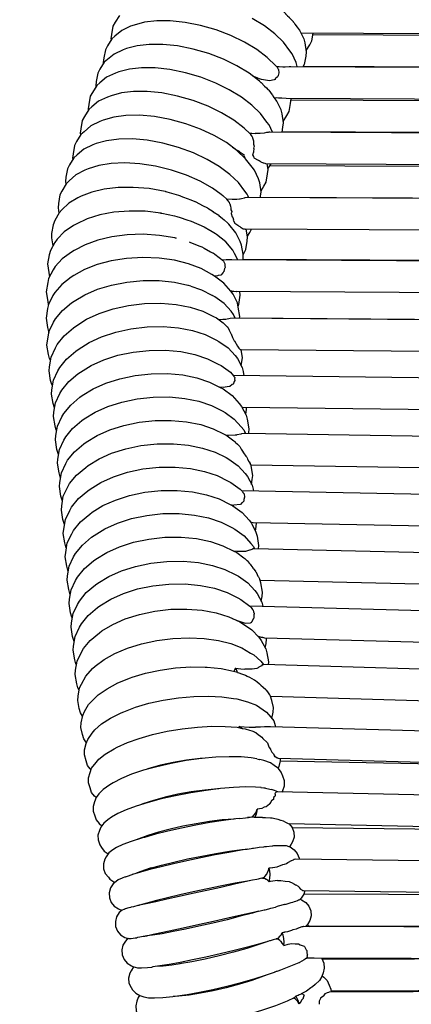
# Model space of a CAD drawing. Units: millimetres. Extents: x 500 to 25760, y 500 to 4700.
# Drawn here: x 9116 to 9161, y 2564 to 2676 of the extents above; entities that cross this region are included whole.
import ezdxf

# ---------------------------------------------------------------- set-up
doc = ezdxf.new("R2010")
doc.units = ezdxf.units.MM
doc.layers.add('PAN-404', color=7, linetype='Continuous', true_color=0x8b8681)
doc.layers.add('PAN-7614', color=7, linetype='Continuous', true_color=0xae928c)
doc.styles.add('dim', font='simplex.shx', dxfattribs={"width": 0.7})
doc.dimstyles.new('MXM_DIM', dxfattribs={"dimtxt": 48, "dimasz": 6, "dimexe": 30, "dimexo": 0, "dimgap": 10, "dimtad": 0, "dimdec": 0, "dimzin": 11, "dimtxsty": 'dim', "dimblk": 'DOT', "dimcen": 3, "dimdle": 1.25, "dimclrd": 256, "dimclre": 256, "dimclrt": 256, "dimadec": 0, "dimazin": 0, "dimtfac": 1.25, "dimtdec": 0, "dimtix": 1, "dimtofl": 0, "dimtmove": 1, "dimatfit": 3, "dimldrblk": 'DOT', "dimfxl": 50, "dimfxlon": 1, "dimtolj": 1, "dimtzin": 0, "dimlwd": -1, "dimlwe": -1, "dimarcsym": 0})

# ---------------------------------------------------------------- blocks, each defined once
blk = doc.blocks.new('_Dot')
at = {"color": 0, "linetype": 'ByBlock', "lineweight": -2}
blk.add_line((-0.5, 0), (-1, 0), dxfattribs=at)
at = {"color": 0, "linetype": 'ByBlock', "const_width": 0.5}
blk.add_lwpolyline([(-0.25, 0, 1), (0.25, 0, 1)], format="xyb", close=True, dxfattribs=at)
blk = doc.blocks.new('*D21')
at = {"layer": 'Defpoints', "color": 0, "transparency": 16777216}
for p in [(9119.31, 2644.72), (9651.44, 2644.72), (9651.44, 1800.18)]:
    blk.add_point(p, dxfattribs=at)
at = {"layer": 'PAN-7614', "transparency": 16777216}
for p, q in [((9119.31, 1850.18), (9119.31, 1770.18)), ((9651.44, 1850.18), (9651.44, 1770.18)), ((9125.31, 1800.18), (9332.18, 1800.18)), ((9645.44, 1800.18), (9438.58, 1800.18))]:
    blk.add_line(p, q, dxfattribs=at)
at = {"layer": 'PAN-7614', "transparency": 16777216, "xscale": 6, "yscale": 6, "zscale": 6, "rotation": 180}
blk.add_blockref('_Dot', (9119.31, 1800.18), dxfattribs=at)
at = {"layer": 'PAN-7614', "transparency": 16777216, "xscale": 6, "yscale": 6, "zscale": 6}
blk.add_blockref('_Dot', (9651.44, 1800.18), dxfattribs=at)
at = {"layer": 'PAN-7614', "transparency": 16777216, "insert": (9385.38, 1800.18), "char_height": 48, "attachment_point": 5, "style": 'dim'}
blk.add_mtext('\\A1;532', dxfattribs=at)
blk = doc.blocks.new('Aden-ArmlessChair_Front')
at = {"layer": 'PAN-404'}
for points in [[(10.53, 726.81), (10.52, 726.85), (10.41, 727.3), (9.94, 728.3), (9.69, 728.65), (8.95, 729.62), (7.98, 730.56), (6.79, 731.46), (5.41, 732.3)], [(-9.68, 732.67), (-10.17, 731.88), (-10.41, 731.43), (-10.58, 730.5), (-10.65, 730), (-10.62, 729.86)], [(9.02, 733.07), (9.2, 732.87), (9.21, 732.86), (9.42, 732.63), (9.59, 732.46), (9.6, 732.44), (10, 732.04), (10.01, 732.03), (10.01, 732.03)], [(8.23, 726.76), (8.09, 726.94), (7.12, 727.88), (5.93, 728.78), (4.55, 729.62), (3, 730.37), (1.33, 731.01), (-0.45, 731.52), (-2.22, 731.87), (-3.9, 732.05), (-5.44, 732.04), (-6.82, 731.88), (-8.01, 731.56), (-8.4, 731.43), (-9.42, 730.94), (-10.18, 730.31), (-10.54, 729.99), (-11.03, 729.2), (-11.27, 728.75), (-11.44, 727.82), (-11.51, 727.32), (-11.48, 727.19)], [(10.01, 732.03), (10.07, 731.95), (10.16, 731.83)], [(10.16, 731.83), (10.27, 731.66), (10.27, 731.65), (10.51, 731.32), (10.52, 731.31), (10.75, 731.04), (10.76, 731.03), (10.77, 731.02)], [(10.77, 731.02), (10.79, 731), (10.8, 730.99), (11.28, 729.98), (11.39, 729.53), (11.55, 728.52), (11.49, 728.02), (11.32, 727.09), (11.17, 726.81)], [(88.89, 730.24), (10.96, 730.65)], [(11.53, 728.66), (11.94, 729.33), (12.18, 729.77), (12.34, 730.64)], [(84.15, 730.11), (12.3, 730.44)], [(6.39, 725.05), (6.25, 725.18), (5.06, 726.09), (3.68, 726.92), (2.14, 727.68), (0.47, 728.32), (-1.31, 728.84), (-3.08, 729.19), (-4.75, 729.37), (-6.29, 729.37), (-7.67, 729.21), (-8.86, 728.89), (-9.26, 728.76), (-10.27, 728.27), (-11.03, 727.64), (-11.4, 727.33), (-11.89, 726.54), (-12.13, 726.09), (-12.3, 725.16), (-12.36, 724.66), (-12.35, 724.55)], [(9.78, 726.81), (9.62, 726.8), (9.16, 726.79), (8.88, 726.79), (8.47, 726.8), (8.19, 726.81)], [(8.23, 726.76), (8.31, 726.64), (8.32, 726.63), (8.37, 726.55), (8.4, 726.52)], [(9.78, 726.81), (9.81, 726.82)], [(90.15, 726.38), (9.81, 726.82)], [(83.87, 726.51), (11.19, 726.85)], [(7.7, 719.4), (7.32, 720.2), (7.08, 720.54), (6.34, 721.52), (5.37, 722.46), (4.18, 723.37), (2.8, 724.21), (1.26, 724.97), (-0.41, 725.63), (-2.18, 726.15), (-3.95, 726.51), (-5.62, 726.69), (-7.16, 726.7), (-8.54, 726.55), (-9.73, 726.24), (-10.12, 726.11), (-11.13, 725.63), (-11.89, 725), (-12.26, 724.69), (-12.75, 723.9), (-12.99, 723.46), (-13.16, 722.53), (-13.23, 722.03), (-13.21, 721.88)], [(5.43, 725.8), (5.95, 725.59), (6.29, 725.45), (6.3, 725.44), (6.31, 725.44), (6.37, 725.41)], [(8.27, 725.66), (8.03, 725.44), (8.03, 725.43), (8, 725.36)], [(8.44, 726.17), (8.43, 726.15), (8.42, 726.14), (8.34, 725.82), (8.34, 725.8), (8.33, 725.75), (8.33, 725.74), (8.27, 725.66)], [(8.4, 726.52), (8.39, 726.43), (8.4, 726.42), (8.43, 726.19), (8.44, 726.17)], [(8, 725.36), (7.92, 725.34), (7.36, 725.22), (6.47, 725.39), (6.37, 725.41)], [(6.39, 725.05), (6.41, 725.04), (6.41, 725.03), (6.81, 724.62), (6.82, 724.61), (7.02, 724.41), (7.2, 724.24), (7.21, 724.23), (7.29, 724.16)], [(5.16, 719.21), (4.5, 719.85), (3.31, 720.75), (1.93, 721.58), (0.39, 722.33), (-1.29, 722.98), (-3.06, 723.49), (-4.84, 723.84), (-6.51, 724.01), (-8.06, 724), (-9.44, 723.84), (-10.63, 723.52), (-11.02, 723.38), (-12.04, 722.9), (-12.8, 722.26), (-13.16, 721.95), (-13.65, 721.15), (-13.89, 720.71), (-14.06, 719.77), (-14.13, 719.28), (-14.09, 719.05)], [(7.29, 724.16), (7.48, 723.9)], [(7.48, 723.9), (7.48, 723.9), (7.69, 723.62), (7.7, 723.62), (7.8, 723.48)], [(8.8, 719.39), (8.9, 719.96), (8.97, 720.46), (8.8, 721.46), (8.69, 721.92), (8.21, 722.92), (7.96, 723.27), (7.8, 723.48)], [(89.49, 722.79), (89.46, 722.79), (9.26, 723.22), (8.78, 723.25), (8.41, 723.26), (8.17, 723.27), (7.97, 723.26)], [(8.94, 720.61), (9.36, 721.28), (9.6, 721.73), (9.77, 722.66), (9.83, 723.16), (9.82, 723.21)], [(83.71, 722.62), (83.71, 722.62), (83.66, 722.66), (83.66, 722.67), (9.81, 723.02)], [(6.34, 711.94), (6.37, 712.11), (6.43, 712.61), (6.26, 713.62), (6.14, 714.06), (5.66, 715.07), (5.4, 715.41), (4.66, 716.37), (3.68, 717.3), (2.48, 718.19), (1.1, 719.01), (-0.45, 719.73), (-2.14, 720.35), (-3.92, 720.84), (-5.7, 721.16), (-7.38, 721.3), (-8.93, 721.27), (-10.32, 721.08), (-11.52, 720.74), (-11.91, 720.6), (-12.92, 720.1), (-13.69, 719.44), (-14.05, 719.12), (-14.54, 718.32), (-14.77, 717.87), (-14.94, 716.93), (-14.99, 716.43), (-14.97, 716.28)], [(5.08, 719.29), (5.12, 719.28), (5.37, 719.26)], [(5.16, 719.21), (5.23, 719.12), (5.3, 719.02), (5.31, 719.01), (5.42, 718.87)], [(5.37, 719.26), (5.74, 719.24)], [(7.07, 719.35), (7.04, 719.35), (6.75, 719.28), (6.31, 719.25), (6.12, 719.23), (5.74, 719.24)], [(90.43, 718.93), (7.43, 719.4), (7.42, 719.39), (7.36, 719.38), (7.28, 719.37), (7.21, 719.36), (7.07, 719.35)], [(83.7, 719.07), (8.8, 719.42)], [(5.02, 711.95), (4.83, 712.34), (4.58, 712.68), (3.84, 713.65), (2.86, 714.58), (1.67, 715.47), (0.28, 716.29), (-1.27, 717.03), (-2.95, 717.65), (-4.73, 718.14), (-6.51, 718.47), (-8.19, 718.62), (-9.74, 718.6), (-11.13, 718.41), (-12.32, 718.08), (-12.71, 717.94), (-13.73, 717.44), (-14.49, 716.79), (-14.85, 716.47), (-15.34, 715.67), (-15.58, 715.22), (-15.75, 714.28), (-15.8, 713.78), (-15.75, 713.48)], [(5.42, 718.87), (5.43, 718.77), (5.44, 718.74), (5.44, 718.73), (5.56, 718.41)], [(5.64, 717.79), (5.62, 717.76), (5.56, 717.61), (5.56, 717.6), (5.58, 717.48), (5.55, 717.2), (5.55, 717.2), (5.55, 717.19), (5.57, 717.12), (5.43, 716.82), (5.44, 716.81), (5.54, 716.6)], [(5.56, 718.41), (5.55, 718.4), (5.55, 718.39), (5.56, 718.3)], [(5.56, 718.3), (5.56, 718.02), (5.56, 718.01), (5.64, 717.79)], [(3.17, 717.68), (3.28, 717.62)], [(3.29, 717.62), (3.41, 717.53), (3.64, 717.36), (3.92, 717.21), (3.93, 717.2), (4.05, 717.1)], [(4.05, 717.1), (4.48, 716.82), (4.48, 716.82), (4.44, 716.73)], [(4.44, 716.73), (4.52, 716.55), (4.56, 716.49), (4.56, 716.48), (4.55, 716.48)], [(1.89, 712.31), (0.89, 713.02), (-0.51, 713.8), (-2.07, 714.5), (-3.76, 715.08), (-5.56, 715.52), (-7.35, 715.79), (-9.05, 715.89), (-10.61, 715.82), (-12, 715.59), (-13.21, 715.21), (-13.59, 715.07), (-14.61, 714.53), (-15.38, 713.85), (-15.73, 713.52), (-16.22, 712.69), (-16.44, 712.24), (-16.61, 711.28), (-16.65, 710.79), (-16.55, 710.18)], [(5.54, 716.6), (5.6, 716.48), (5.61, 716.47), (6.08, 716.2), (6.11, 716.19), (6.21, 716.16), (6.31, 716.09)], [(6.31, 716.09), (6.41, 715.99)], [(89.04, 715.34), (6.96, 715.8), (6.9, 715.81), (6.74, 715.84), (6.7, 715.84), (6.68, 715.85), (6.43, 715.98), (6.41, 715.99)], [(6.41, 712.71), (6.74, 713.25), (6.98, 713.7), (7.15, 714.63), (7.22, 715.13), (7.11, 715.8)], [(7.2, 715.23), (7.55, 715.79)], [(84.15, 715.21), (7.41, 715.57)], [(-4.44, 712.63), (-4.46, 712.63), (-6.28, 712.96), (-8.1, 713.11), (-9.82, 713.09), (-11.4, 712.91), (-12.82, 712.57), (-14.04, 712.09), (-14.4, 711.93), (-15.44, 711.3), (-16.22, 710.55), (-16.53, 710.21), (-17.03, 709.32), (-17.21, 708.86), (-17.39, 707.86), (-17.38, 707.37), (-17.23, 706.46)], [(-4.45, 712.63), (-4.46, 712.63)], [(-4.44, 712.63), (-4.45, 712.63)], [(-4.44, 712.63), (-4.42, 712.62), (-4.28, 712.58), (-2.98, 712.21), (-2.73, 712.14), (-2.69, 712.12), (-2.41, 712.01), (-1.56, 711.68)], [(2.1, 712.15), (2.09, 712.16), (1.88, 712.31)], [(-1.56, 711.68), (-1.12, 711.51), (-1.08, 711.49), (-0.59, 711.24), (-0.23, 711.06), (0.34, 710.76)], [(2.79, 711.44), (2.68, 711.56), (2.67, 711.57), (2.64, 711.61), (2.51, 711.77), (2.11, 712.14), (2.1, 712.15)], [(4.87, 711.95), (4.85, 711.95), (4.57, 711.9), (4.55, 711.9), (4.53, 711.89), (4.19, 711.81), (4.03, 711.77), (4, 711.77), (3.95, 711.76), (3.65, 711.72), (3.37, 711.71), (3.12, 711.73), (2.51, 711.77)], [(2.79, 711.44), (2.82, 711.29), (2.83, 711.28), (2.85, 711.24), (2.96, 710.98)], [(89.95, 711.49), (4.87, 711.95)], [(84.14, 711.61), (6.35, 711.97)], [(-4.99, 710.19), (-6.74, 710.39), (-8.58, 710.41), (-10.32, 710.27), (-11.91, 709.97), (-13.34, 709.52), (-14.58, 708.94), (-14.9, 708.76), (-15.95, 708.04), (-16.74, 707.21), (-17.02, 706.85), (-17.52, 705.91), (-17.66, 705.44), (-17.83, 704.41), (-17.78, 703.92), (-17.62, 702.94)], [(-5.07, 710.2), (-4.98, 710.19)], [(-4.99, 710.2), (-4.92, 710.19), (-4.91, 710.18), (-4.9, 710.18), (-4.86, 710.17), (-3.43, 709.86), (-3.15, 709.8), (-3.14, 709.8)], [(0.34, 710.76), (0.37, 710.74), (0.96, 710.36), (0.98, 710.34), (1.61, 709.93)], [(2.96, 710.98), (2.96, 710.95), (2.96, 710.94), (2.98, 710.76), (2.99, 710.57), (3, 710.56), (3.09, 710.35)], [(3.09, 710.35), (3.04, 710.21), (3.03, 710.16), (3.03, 710.15), (3.15, 709.75), (3.16, 709.74), (3.21, 709.68), (3.25, 709.55), (3.27, 709.46)], [(-3.14, 709.8), (-2.76, 709.67), (-2, 709.42), (-1.52, 709.27)], [(-1.52, 709.27), (-1.51, 709.27), (-0.91, 709), (-0.65, 708.88), (-0.04, 708.61)], [(1.61, 709.93), (1.63, 709.91), (2.05, 709.55), (2.21, 709.4), (2.65, 709.02)], [(2.65, 709.02), (2.67, 709)], [(4.36, 704.87), (4.38, 705.01), (4.38, 705.5), (4.21, 706.53), (4.03, 706.96), (3.54, 707.95), (2.76, 708.91), (2.65, 709.02)], [(3.27, 709.46), (3.24, 709.37), (3.25, 709.36), (3.42, 709.03), (3.44, 709.02), (3.78, 708.81)], [(-3.23, 707.32), (-3.38, 707.37), (-5.12, 707.65), (-6.96, 707.77), (-8.8, 707.71), (-10.54, 707.49), (-12.14, 707.1), (-13.58, 706.58), (-14.81, 705.94), (-15.12, 705.75), (-16.17, 704.97), (-16.96, 704.09), (-17.21, 703.72), (-17.72, 702.74), (-17.82, 702.27), (-18, 701.21), (-17.82, 700.14), (-17.76, 699.75)], [(-0.04, 708.61), (-0.03, 708.61), (0.58, 708.24), (0.66, 708.19), (1.24, 707.85)], [(1.24, 707.85), (1.25, 707.84)], [(3.76, 704.87), (3.4, 705.59), (3.2, 705.97), (2.41, 706.9), (1.36, 707.75), (1.24, 707.85)], [(3.78, 708.81), (3.85, 708.75), (3.87, 708.74), (4, 708.67), (4.13, 708.54), (4.14, 708.53), (4.39, 708.4), (4.4, 708.4), (4.5, 708.38), (4.6, 708.35)], [(4.38, 705.46), (4.46, 705.59), (4.67, 706.04), (4.85, 707), (4.88, 707.49), (4.74, 708.35)], [(89.07, 707.89), (4.6, 708.35), (4.61, 708.35)], [(4.87, 707.56), (5.14, 707.99), (5.32, 708.35)], [(-3.38, 707.36), (-3.37, 707.36), (-3.35, 707.36), (-3.23, 707.32)], [(-1.76, 706.91), (-1.59, 706.85), (-0.55, 706.43), (-0.3, 706.33)], [(-0.3, 706.33), (-0.04, 706.18), (0.67, 705.79)], [(0.67, 705.79), (0.96, 705.62)], [(2.15, 704.7), (2.15, 704.72), (1.18, 705.47), (0.96, 705.62)], [(3.98, 698.24), (4.01, 698.42), (3.83, 699.49), (3.74, 699.96), (3.23, 700.96), (2.98, 701.32), (2.19, 702.22), (1.14, 703.02), (0.84, 703.21), (-0.4, 703.87), (-1.83, 704.41), (-3.43, 704.81), (-5.17, 705.05), (-7.01, 705.13), (-8.86, 705.02), (-10.6, 704.75), (-12.2, 704.32), (-13.63, 703.76), (-14.87, 703.08), (-15.16, 702.89), (-16.21, 702.07), (-17.01, 701.16), (-17.24, 700.79), (-17.75, 699.79), (-17.84, 699.32), (-18.01, 698.24), (-17.84, 697.17), (-17.74, 696.71), (-17.69, 696.61)], [(2.47, 704.85), (2.03, 704.84), (1.99, 704.84)], [(2.15, 704.7), (2.16, 704.7), (2.25, 704.49), (2.26, 704.48), (2.31, 704.41), (2.31, 704.36)], [(2.31, 704.36), (2.29, 704.21), (2.29, 704.2), (2.34, 703.98), (2.3, 703.91), (2.27, 703.88), (2.27, 703.87), (2.2, 703.52)], [(90.49, 704.33), (3.06, 704.88), (3.03, 704.88), (2.78, 704.87), (2.47, 704.85)], [(3.1, 704.88), (3.06, 704.88)], [(83.61, 704.47), (4.37, 704.89)], [(2.2, 703.52), (2.17, 703.5), (2.16, 703.49), (2.11, 703.43), (1.85, 703.13), (1.58, 703.09)], [(-17.5, 693.42), (-17.61, 693.64), (-17.73, 694.1), (-17.91, 695.17), (-17.85, 695.65), (-17.67, 696.74), (-17.17, 697.78), (-16.95, 698.15), (-16.16, 699.1), (-15.11, 699.96), (-14.83, 700.16), (-13.6, 700.9), (-12.17, 701.52), (-10.57, 702), (-8.83, 702.34), (-6.99, 702.51), (-5.15, 702.5), (-3.41, 702.31), (-1.89, 701.98)], [(1.58, 703.09), (1.55, 703.08), (1.45, 703.06), (1.18, 702.99)], [(-1.89, 701.98), (-1.83, 701.97), (-1.82, 701.97), (-1.81, 701.96)], [(-1.55, 701.87), (-1.81, 701.96), (-1.81, 701.96)], [(-1.55, 701.87), (-0.47, 701.5)], [(-0.47, 701.5), (-0.36, 701.46), (-0.36, 701.46), (-0.28, 701.42), (0.73, 700.9), (0.89, 700.82)], [(2.96, 701.35), (3.07, 701.33), (3.1, 701.32), (3.31, 701.31)], [(3.31, 701.31), (3.58, 701.27)], [(89.95, 700.73), (3.58, 701.27), (3.61, 701.28)], [(3.95, 701.27), (4.02, 700.83), (3.84, 699.78), (3.81, 699.62)], [(-17.27, 690.54), (-17.35, 690.69), (-17.49, 691.15), (-17.66, 692.23), (-17.62, 692.71), (-17.44, 693.81), (-16.93, 694.87), (-16.74, 695.25), (-15.95, 696.23), (-14.9, 697.13), (-14.63, 697.33), (-13.4, 698.1), (-11.97, 698.76), (-10.38, 699.3), (-8.64, 699.68), (-6.81, 699.9), (-4.97, 699.94), (-3.24, 699.79), (-1.64, 699.48), (-0.21, 699.01), (1.02, 698.41), (1.35, 698.25), (2.12, 697.7)], [(3.49, 698.24), (3.28, 698.66), (3.01, 699.01), (2.22, 699.9), (1.17, 700.67), (0.9, 700.82)], [(2.9, 698.19), (2.41, 698.09), (2.37, 698.08), (2.3, 698.08), (2.18, 698.07), (2.08, 698.07), (1.64, 698.04)], [(2.12, 697.7), (2.21, 697.6), (2.23, 697.58), (2.24, 697.57), (2.58, 697.25), (2.59, 697.23), (2.64, 697.19)], [(2.91, 698.19), (2.92, 698.2)], [(90.92, 697.47), (3.25, 698.24), (3.23, 698.24), (2.92, 698.2)], [(83.54, 697.62), (3.98, 698.24)], [(-17.04, 687.98), (-17.07, 688.05), (-17.21, 688.51), (-17.39, 689.59), (-17.34, 690.07), (-17.17, 691.17), (-16.66, 692.23), (-16.46, 692.61), (-15.67, 693.58), (-14.63, 694.48), (-14.36, 694.68), (-13.13, 695.46), (-11.7, 696.12), (-10.1, 696.65), (-8.37, 697.03), (-6.53, 697.25), (-4.7, 697.28), (-2.96, 697.14), (-1.37, 696.82), (0.06, 696.36), (1.29, 695.76), (1.62, 695.59), (2.67, 694.84), (3.46, 693.97), (3.74, 693.63), (4.25, 692.63), (4.39, 692.18), (4.47, 691.68)], [(2.64, 697.19), (2.65, 697.18)], [(2.65, 697.18), (2.67, 697.15)], [(2.67, 697.15), (2.8, 696.86), (2.81, 696.85), (2.92, 696.65)], [(2.92, 696.65), (3, 696.49)], [(3, 696.49), (3.01, 696.45), (3.02, 696.44), (3.16, 696.04), (3.16, 696.04), (3.17, 696.02), (3.37, 695.66), (3.38, 695.64), (3.56, 695.4), (3.59, 695.32), (3.6, 695.31)], [(-16.8, 685.4), (-16.86, 685.51), (-16.99, 685.97), (-17.16, 687.05), (-17.11, 687.53), (-16.94, 688.62), (-16.43, 689.67), (-16.22, 690.05), (-15.43, 691.01), (-14.39, 691.9), (-14.11, 692.1), (-12.88, 692.85), (-11.45, 693.5), (-9.85, 694.01), (-8.12, 694.38), (-6.28, 694.57), (-4.44, 694.59), (-2.71, 694.43), (-1.11, 694.1), (0.32, 693.62), (1.56, 693.01), (1.88, 692.84), (2.93, 692.08), (3.3, 691.67), (3.3, 691.65), (3.31, 691.65), (3.36, 691.57), (3.4, 691.52), (3.41, 691.51), (3.42, 691.49)], [(3.6, 695.31), (3.74, 695.04), (3.74, 695.03), (3.89, 694.82), (3.9, 694.81), (4.06, 694.68), (4.07, 694.68), (4.1, 694.67), (4.14, 694.64)], [(4.17, 692.8), (4.24, 693.27), (4.29, 693.75), (4.14, 694.64)], [(89.31, 693.88), (4.14, 694.63)], [(-16.58, 682.74), (-16.64, 682.85), (-16.77, 683.31), (-16.94, 684.39), (-16.89, 684.87), (-16.71, 685.96), (-16.21, 687.01), (-16, 687.39), (-15.21, 688.35), (-14.16, 689.24), (-13.89, 689.44), (-12.66, 690.19), (-11.23, 690.84), (-9.63, 691.35), (-7.89, 691.72), (-6.06, 691.91), (-4.22, 691.93), (-2.48, 691.77), (-0.89, 691.44), (0.54, 690.96), (1.78, 690.35), (2.1, 690.18), (3.15, 689.42), (3.94, 688.54), (4.21, 688.2), (4.72, 687.2), (4.85, 686.74), (5.03, 685.66), (4.98, 685.19), (4.97, 685.12)], [(3.44, 691.16), (3.36, 691.03), (3.35, 691.02), (3.29, 690.79), (3.29, 690.78), (3.24, 690.74)], [(90.82, 690.57), (90.44, 690.6), (90.28, 690.62), (3.27, 691.7)], [(3.42, 691.49), (3.41, 691.31), (3.41, 691.3), (3.42, 691.23), (3.44, 691.16)], [(3.24, 690.74), (3.15, 690.7), (3.14, 690.69), (2.86, 690.47), (2.56, 690.42), (2.1, 690.35), (1.71, 690.38)], [(-16.36, 680.08), (-16.41, 680.19), (-16.54, 680.65), (-16.72, 681.73), (-16.67, 682.21), (-16.49, 683.3), (-15.98, 684.35), (-15.78, 684.73), (-14.99, 685.69), (-13.94, 686.58), (-13.67, 686.78), (-12.44, 687.54), (-11.01, 688.18), (-9.41, 688.69), (-7.67, 689.06), (-5.84, 689.26), (-4, 689.27), (-2.26, 689.11), (-0.66, 688.78), (0.77, 688.3), (2, 687.69), (2.32, 687.52), (3.37, 686.76), (4.16, 685.88), (4.44, 685.54), (4.65, 685.13)], [(89.22, 687.03), (4.27, 688.08)], [(4.67, 687.31), (4.75, 687.84), (4.78, 688.08)], [(-16.14, 677.42), (-16.19, 677.53), (-16.32, 677.99), (-16.5, 679.07), (-16.44, 679.55), (-16.27, 680.64), (-15.76, 681.69), (-15.56, 682.07), (-14.77, 683.03), (-13.72, 683.92), (-13.45, 684.12), (-12.21, 684.88), (-10.78, 685.52), (-9.19, 686.03), (-7.45, 686.4), (-5.61, 686.6), (-3.78, 686.61), (-2.04, 686.45), (-0.44, 686.12), (0.99, 685.64), (2.22, 685.03), (2.55, 684.86), (3.33, 684.29)], [(3.47, 684.91), (2.73, 684.89), (2.47, 684.9)], [(3.33, 684.29), (3.44, 684.19), (3.48, 684.15), (3.49, 684.14), (3.75, 683.91)], [(90.23, 683.76), (90.25, 683.76), (4.54, 685.13), (4.54, 685.13), (4.53, 685.12), (4.49, 685.12), (4.22, 685.09), (4.21, 685.08), (4.11, 685.04), (3.7, 684.97), (3.68, 684.96), (3.64, 684.94), (3.58, 684.93), (3.47, 684.91)], [(4.55, 685.13), (4.54, 685.13)], [(-15.91, 674.76), (-15.97, 674.87), (-16.1, 675.33), (-16.27, 676.41), (-16.22, 676.89), (-16.05, 677.98), (-15.54, 679.03), (-15.33, 679.41), (-14.55, 680.37), (-13.5, 681.26), (-13.22, 681.46), (-11.99, 682.22), (-10.56, 682.86), (-8.96, 683.37), (-7.23, 683.74), (-5.39, 683.94), (-3.55, 683.95), (-1.82, 683.79), (-0.22, 683.46), (1.21, 682.98), (2.44, 682.37), (2.77, 682.2), (3.82, 681.44), (4.61, 680.57), (4.88, 680.22), (5.39, 679.22), (5.52, 678.77), (5.55, 678.56)], [(3.75, 683.9), (3.87, 683.77), (3.88, 683.75), (3.91, 683.71)], [(3.91, 683.71), (3.99, 683.62)], [(3.99, 683.62), (4.14, 683.35), (4.15, 683.34), (4.29, 683.12), (4.41, 682.93), (4.42, 682.92), (4.7, 682.55), (4.71, 682.53), (4.78, 682.45)], [(4.78, 682.45), (4.8, 682.41), (4.83, 682.34)], [(4.83, 682.34), (4.88, 682.21), (4.89, 682.2), (5.03, 681.92), (5.04, 681.91), (5.07, 681.88)], [(-15.69, 672.11), (-15.75, 672.21), (-15.88, 672.67), (-16.05, 673.75), (-16, 674.23), (-15.82, 675.32), (-15.32, 676.37), (-15.11, 676.75), (-14.32, 677.71), (-13.27, 678.6), (-13, 678.8), (-11.77, 679.56), (-10.34, 680.2), (-8.74, 680.71), (-7, 681.08), (-5.17, 681.28), (-3.33, 681.29), (-1.6, 681.13), (0, 680.8), (1.43, 680.32), (2.67, 679.71), (2.99, 679.54), (4.04, 678.78), (4.29, 678.5)], [(5.07, 681.88), (5.17, 681.71)], [(5.34, 679.33), (5.42, 679.87), (5.47, 680.35), (5.3, 681.43), (5.25, 681.6), (5.17, 681.7), (5.17, 681.71)], [(89.42, 680.18), (5.27, 681.52)], [(-15.48, 669.46), (-15.52, 669.56), (-15.65, 670.01), (-15.83, 671.1), (-15.78, 671.57), (-15.6, 672.67), (-15.1, 673.72), (-14.89, 674.1), (-14.1, 675.06), (-13.05, 675.95), (-12.78, 676.15), (-11.55, 676.91), (-10.12, 677.55), (-8.52, 678.06), (-6.78, 678.43), (-4.95, 678.63), (-3.11, 678.64), (-1.37, 678.48), (0.23, 678.15), (1.66, 677.67), (2.89, 677.05), (3.21, 676.89), (4.26, 676.12), (5.05, 675.25), (5.33, 674.9), (5.83, 673.9), (5.96, 673.44), (6.14, 672.36), (6.1, 672)], [(90.56, 676.9), (4.22, 678.59)], [(4.29, 678.5), (4.36, 678.41), (4.36, 678.4), (4.43, 678.32), (4.48, 678.25)], [(4.54, 677.87), (4.46, 677.59), (4.46, 677.58), (4.45, 677.47)], [(4.45, 677.47), (4.45, 677.43)], [(4.48, 678.25), (4.48, 678.2), (4.48, 678.19), (4.52, 677.94), (4.53, 677.92), (4.53, 677.91), (4.54, 677.87)], [(2.94, 677.03), (3.34, 676.95)], [(4.13, 677.06), (4.05, 677.04), (3.34, 676.95)], [(4.27, 677.24), (4.24, 677.22), (4.23, 677.21), (4.13, 677.06)], [(4.45, 677.43), (4.27, 677.24)], [(-15.25, 666.8), (-15.31, 666.91), (-15.44, 667.36), (-15.61, 668.45), (-15.56, 668.93), (-15.38, 670.03), (-14.88, 671.09), (-14.67, 671.46), (-13.88, 672.43), (-12.83, 673.32), (-12.56, 673.52), (-11.33, 674.28), (-9.9, 674.92), (-8.3, 675.44), (-6.56, 675.8), (-4.73, 676), (-2.89, 676.01), (-1.15, 675.84), (0.45, 675.51), (1.88, 675.03), (3.11, 674.41), (3.43, 674.24), (4.48, 673.47), (5.27, 672.59), (5.55, 672.25), (5.66, 672.01)], [(5.53, 674.96), (5.52, 674.96), (5.51, 674.96), (5.31, 674.99), (5.25, 675)], [(89.86, 673.32), (5.52, 674.96)], [(5.78, 674.01), (5.87, 674.55), (5.91, 674.95)], [(-15.02, 664.12), (-15.09, 664.24), (-15.22, 664.7), (-15.39, 665.78), (-15.34, 666.26), (-15.16, 667.35), (-14.66, 668.41), (-14.45, 668.78), (-13.66, 669.75), (-12.61, 670.63), (-12.34, 670.83), (-11.11, 671.59), (-9.68, 672.23), (-8.08, 672.74), (-6.34, 673.11), (-4.51, 673.31), (-2.67, 673.32), (-0.93, 673.16), (0.66, 672.83), (2.09, 672.35), (3.33, 671.74), (3.65, 671.57), (4.45, 670.99)], [(5.62, 672.01), (5.61, 672.01), (5.51, 671.98), (5.46, 671.98), (5.44, 671.97), (5.37, 671.94), (5.14, 671.85)], [(91.86, 669.97), (91.37, 670.01), (91.16, 670.03), (5.62, 672.01)], [(4.63, 671.71), (4.63, 671.71), (3.71, 671.71), (3.32, 671.74)], [(4.45, 670.99), (4.58, 670.88), (4.8, 670.68)], [(5.13, 671.85), (5.12, 671.85), (4.64, 671.71)], [(-14.8, 661.46), (-14.85, 661.56), (-14.99, 662.02), (-15.16, 663.09), (-15.11, 663.57), (-14.94, 664.64), (-14.43, 665.68), (-14.23, 666.06), (-13.44, 667.02), (-12.39, 667.89), (-12.12, 668.1), (-10.88, 668.85), (-9.45, 669.49), (-7.86, 670), (-6.12, 670.37), (-4.28, 670.57), (-2.45, 670.59), (-0.71, 670.43), (0.89, 670.11), (2.31, 669.65), (3.55, 669.05), (3.87, 668.88), (4.92, 668.13), (5.71, 667.27), (5.99, 666.92), (6.5, 665.94), (6.63, 665.48), (6.63, 665.45)], [(4.81, 670.68), (4.82, 670.67), (4.82, 670.66), (5.08, 670.36), (5.18, 670.25), (5.19, 670.24), (5.27, 670.14)], [(5.27, 670.14), (5.47, 669.83), (5.48, 669.81), (5.54, 669.74), (5.77, 669.44)], [(5.77, 669.44), (5.78, 669.43), (5.82, 669.38)], [(5.82, 669.38), (5.96, 669.1), (5.96, 669.09), (6.06, 668.9), (6.11, 668.81), (6.11, 668.8), (6.24, 668.59), (6.24, 668.59), (6.29, 668.52)], [(6.44, 666.05), (6.53, 666.58), (6.58, 667.06), (6.4, 668.14), (6.29, 668.52)], [(-14.56, 658.77), (-14.63, 658.91), (-14.76, 659.37), (-14.94, 660.46), (-14.89, 660.93), (-14.71, 662.03), (-14.21, 663.08), (-14, 663.46), (-13.21, 664.43), (-12.16, 665.31), (-11.89, 665.51), (-10.66, 666.27), (-9.23, 666.91), (-7.63, 667.43), (-5.89, 667.79), (-4.06, 667.99), (-2.22, 668), (-0.48, 667.84), (1.12, 667.51), (2.55, 667.03), (3.78, 666.41), (4.1, 666.25), (5.15, 665.48), (5.29, 665.34)], [(90.11, 666.46), (6.33, 668.4)], [(90.94, 663.18), (5.14, 665.49)], [(5.29, 665.34), (5.3, 665.32), (5.3, 665.31), (5.46, 665.11), (5.47, 665.1), (5.48, 665.08), (5.53, 665.02)], [(-14.25, 655.93), (-14.4, 656.2), (-14.53, 656.66), (-14.71, 657.7), (-14.66, 658.19), (-14.48, 659.24), (-13.98, 660.26), (-13.77, 660.65), (-12.99, 661.58), (-11.94, 662.45), (-11.67, 662.66), (-10.43, 663.4), (-9.01, 664.03), (-7.41, 664.54), (-5.67, 664.91), (-3.84, 665.12), (-2, 665.15), (-0.27, 665.01), (1.33, 664.7), (2.76, 664.26), (3.99, 663.68), (4.32, 663.5), (5.37, 662.78), (6.16, 661.94), (6.44, 661.59), (6.94, 660.64), (7.08, 660.17), (7.25, 659.13), (7.22, 658.82)], [(3.12, 664.09), (3.81, 663.81), (4.03, 663.75), (4.04, 663.75), (4.61, 663.54), (5.2, 663.57), (5.36, 663.65), (5.36, 663.69), (5.36, 663.7), (5.36, 663.71), (5.59, 664.1)], [(3.12, 664.09), (3.12, 664.09)], [(5.53, 665.02), (5.56, 664.83)], [(5.56, 664.83), (5.56, 664.82), (5.62, 664.65), (5.64, 664.59)], [(5.64, 664.59), (5.61, 664.5), (5.61, 664.49), (5.59, 664.17), (5.58, 664.12), (5.58, 664.11), (5.59, 664.1)], [(-13.87, 652.97), (-14.09, 653.33), (-14.24, 653.82), (-14.41, 654.74), (-14.38, 655.24), (-14.2, 656.18), (-14, 656.62), (-13.5, 657.51), (-12.72, 658.37), (-12.42, 658.64), (-11.41, 659.41), (-10.18, 660.1), (-8.75, 660.7), (-7.16, 661.2), (-5.43, 661.57), (-3.59, 661.81), (-1.76, 661.88), (-0.03, 661.8), (1.57, 661.58), (2.99, 661.22), (4.22, 660.74), (5.23, 660.15), (5.61, 659.93), (6.39, 659.21), (6.68, 658.84), (6.69, 658.82)], [(6.04, 662.06), (6.07, 662.06), (6.43, 661.97)], [(6.43, 661.97), (6.55, 661.94), (6.61, 661.92)], [(89.7, 659.61), (6.83, 661.85), (6.63, 661.9), (6.62, 661.91), (6.61, 661.92)], [(6.9, 660.73), (6.98, 661.24), (7.03, 661.72), (7.01, 661.84)], [(-13.42, 649.95), (-13.73, 650.38), (-13.88, 650.88), (-14.06, 651.69), (-14.03, 652.21), (-13.85, 653.05), (-13.66, 653.5), (-13.17, 654.31), (-12.85, 654.64), (-12.09, 655.39), (-11.08, 656.09), (-9.85, 656.74), (-8.43, 657.31), (-8.21, 657.39), (-6.7, 657.85), (-5.05, 658.21), (-3.31, 658.46), (-1.57, 658.57), (0.08, 658.55), (0.28, 658.53), (1.87, 658.38), (3.29, 658.1), (3.72, 657.96)], [(3.74, 657.95), (3.61, 658.27), (3.51, 658.44), (3.41, 658.23), (3.35, 658.1), (3.33, 658.09)], [(3.51, 658.44), (4.13, 658.34), (4.56, 658.3)], [(6.1, 658.47), (6.09, 658.47), (5.92, 658.4), (5.4, 658.31), (4.56, 658.3)], [(6.69, 658.82), (6.69, 658.82), (6.56, 658.8), (6.55, 658.79), (6.46, 658.7), (6.39, 658.67), (6.38, 658.67), (6.18, 658.53), (6.1, 658.47)], [(90.64, 656.33), (6.68, 658.83)], [(3.74, 657.95), (3.72, 657.96)], [(3.74, 657.95), (3.77, 657.94)], [(3.77, 657.94), (4.3, 657.75), (4.64, 657.64), (4.84, 657.53), (4.84, 657.53), (5.09, 657.4)], [(5.09, 657.4), (5.65, 657.11)], [(5.65, 657.11), (5.67, 657.09), (5.68, 657.09), (5.83, 656.99), (5.95, 656.92)], [(5.95, 656.92), (6.22, 656.66), (6.23, 656.65), (6.4, 656.51)], [(6.4, 656.51), (6.66, 656.27), (6.67, 656.26), (6.97, 656.01)], [(-12.9, 646.85), (-13, 646.96), (-13.31, 647.37), (-13.47, 647.88), (-13.65, 648.58), (-13.63, 649.12), (-13.46, 649.86), (-13.27, 650.33), (-12.78, 651.05), (-12.46, 651.4), (-11.71, 652.08), (-10.7, 652.73), (-9.48, 653.33), (-9.19, 653.47), (-7.84, 653.99), (-6.33, 654.44), (-4.69, 654.8), (-2.95, 655.07), (-1.21, 655.22), (0.43, 655.25), (1.94, 655.17), (3.3, 654.97), (3.65, 654.92), (4.87, 654.61), (5.88, 654.2), (6.26, 653.96), (7.05, 653.44), (7.54, 652.84), (7.85, 652.43), (8.02, 651.92), (8.06, 651.76)], [(7.05, 655.89), (6.99, 655.98), (6.97, 656.01)], [(7.03, 655.92), (7.04, 655.91), (7.05, 655.9)], [(7.05, 655.89), (7.21, 655.63), (7.22, 655.62), (7.38, 655.41), (7.39, 655.4), (7.41, 655.38)], [(7.65, 652.7), (7.8, 653.43), (7.83, 653.95), (7.65, 654.76), (7.5, 655.26), (7.41, 655.38)], [(89.69, 652.76), (7.51, 655.21)], [(-12.33, 643.7), (-12.52, 643.88), (-12.84, 644.3), (-13.01, 644.81), (-13.19, 645.4), (-13.18, 645.95), (-13, 646.57), (-12.83, 647.06), (-12.33, 647.68), (-12.03, 648.06), (-11.28, 648.66), (-10.27, 649.24), (-9.93, 649.43), (-8.77, 649.96), (-7.42, 650.44), (-5.91, 650.88), (-4.27, 651.25), (-2.54, 651.54), (-0.8, 651.73), (0.83, 651.82), (2.34, 651.8), (3.69, 651.7), (3.99, 651.65)], [(3.98, 651.8), (3.96, 651.77), (3.85, 651.67), (3.85, 651.67)], [(3.98, 651.8), (5.07, 651.73)], [(4.28, 651.58), (4.16, 651.7), (3.98, 651.8)], [(5.07, 651.73), (5.8, 651.71)], [(90.7, 649.45), (7.48, 651.77), (7.47, 651.77), (7.42, 651.77), (6.91, 651.75), (6.85, 651.75), (6.81, 651.75), (6.37, 651.71), (5.8, 651.71)], [(3.99, 651.65), (4.12, 651.62), (4.25, 651.59), (4.28, 651.58), (4.61, 651.52)], [(4.62, 651.52), (4.72, 651.47)], [(4.72, 651.47), (4.72, 651.47), (4.99, 651.4), (5.48, 651.25)], [(5.48, 651.25), (5.65, 651.17), (5.66, 651.17), (5.7, 651.15)], [(5.7, 651.15), (5.82, 651.1)], [(5.82, 651.1), (6.14, 650.83), (6.15, 650.82), (6.19, 650.8), (6.52, 650.58)], [(6.52, 650.58), (6.61, 650.44), (6.62, 650.43), (6.66, 650.39), (7.06, 650.01), (7.07, 650), (7.1, 649.99), (7.13, 649.94), (7.15, 649.92)], [(7.15, 649.92), (7.26, 649.6), (7.26, 649.59), (7.35, 649.42), (7.48, 649.21), (7.48, 649.2), (7.5, 649.18), (7.61, 648.93)], [(7.61, 648.93), (7.64, 648.87), (7.64, 648.86), (7.82, 648.67)], [(7.82, 648.67), (7.85, 648.58), (7.86, 648.57), (7.94, 648.45)], [(89.93, 645.87), (8.39, 648.15), (8.32, 648.18), (8.23, 648.2), (8.22, 648.21), (8.01, 648.35), (8, 648.36), (7.94, 648.45)], [(5.94, 648.1), (5.3, 648.23), (4.14, 648.33), (2.79, 648.35), (1.29, 648.29), (-0.35, 648.15), (-2.08, 647.91), (-3.81, 647.6), (-5.44, 647.22), (-6.94, 646.81), (-8.29, 646.36), (-9.45, 645.88), (-10.4, 645.4), (-10.78, 645.15), (-11.54, 644.64), (-12.01, 644.14), (-12.33, 643.72), (-12.49, 643.22), (-12.67, 642.71), (-12.67, 642.15), (-12.48, 641.62), (-12.31, 641.17), (-11.98, 640.75), (-11.66, 640.51)], [(-0.26, 648.15), (-0.51, 648.14), (-2.04, 647.97), (-3.58, 647.71), (-5.02, 647.39), (-6.35, 647), (-6.75, 646.86)], [(5.93, 648.11), (5.94, 648.1)], [(5.94, 648.1), (6.23, 648.05), (6.28, 648.04)], [(8.83, 644.34), (8.89, 644.53), (9.07, 645.05), (9.07, 645.6), (8.88, 646.13), (8.71, 646.59), (8.38, 647.01), (7.89, 647.37), (7.47, 647.65), (6.72, 647.93), (6.28, 648.04)], [(8.6, 648.14), (8.6, 647.89), (8.42, 647.26), (8.34, 647.04)], [(43.8, 647.16), (8.58, 647.84)], [(6.41, 644.85), (5.8, 644.91), (4.64, 644.92), (3.3, 644.86), (1.79, 644.73), (0.17, 644.53), (-1.56, 644.25), (-3.29, 643.92), (-4.92, 643.55), (-6.42, 643.15), (-7.76, 642.74), (-8.92, 642.31), (-9.87, 641.9), (-10.58, 641.49), (-10.99, 641.19), (-11.46, 640.79), (-11.77, 640.36), (-11.94, 639.98), (-12.11, 639.45), (-12.1, 638.89), (-11.91, 638.35), (-11.73, 638.02), (-11.4, 637.6), (-10.95, 637.3)], [(1.6, 644.71), (1.45, 644.7), (0.01, 644.57), (-1.52, 644.36), (-3.05, 644.08), (-4.49, 643.76), (-5.82, 643.39), (-7.01, 642.99), (-7.27, 642.89)], [(6.39, 644.85), (6.41, 644.85)], [(6.41, 644.85), (6.72, 644.82), (6.77, 644.82)], [(6.77, 644.82), (6.83, 644.8), (6.91, 644.79), (7.4, 644.68), (7.59, 644.63)], [(8.33, 644.35), (7.96, 644.53), (7.59, 644.63)], [(8.1, 644.31), (8.09, 644.31), (8.09, 644.3), (7.98, 644.18), (7.98, 644.17), (8, 644.04), (8.01, 643.98), (8.01, 643.97), (8.01, 643.96), (7.98, 643.83), (7.84, 643.7), (7.83, 643.69), (7.81, 643.5)], [(8.24, 644.35), (8.23, 644.35), (8.23, 644.35), (8.1, 644.31)], [(90.98, 642.56), (8.23, 644.35)], [(7.39, 642.96), (6.99, 642.64)], [(7.52, 643.2), (7.39, 643), (7.39, 642.99), (7.39, 642.96)], [(7.81, 643.5), (7.63, 643.37), (7.62, 643.36), (7.52, 643.2)], [(5.32, 641.47), (5.36, 641.5), (5.53, 641.61), (5.6, 641.7), (5.67, 641.8), (5.81, 641.98)], [(5.97, 642.39), (5.95, 642.21), (5.86, 641.83), (5.72, 641.49), (5.68, 641.43)], [(5.81, 641.98), (5.85, 642.1), (5.89, 642.18), (5.97, 642.39)], [(6.78, 642.6), (6.77, 642.6), (6.49, 642.46), (5.97, 642.39)], [(6.99, 642.64), (6.78, 642.6)], [(3.99, 641.34), (3.55, 641.3), (2.14, 641.11), (0.61, 640.86), (-1.01, 640.57), (-2.63, 640.24), (-4.16, 639.89), (-5.57, 639.54), (-6.83, 639.18), (-7.18, 639.08), (-8.33, 638.71), (-9.28, 638.36), (-9.99, 638.04), (-10.44, 637.75), (-10.87, 637.42), (-11.17, 636.97), (-11.34, 636.71), (-11.5, 636.18), (-11.48, 635.6), (-11.28, 635.07), (-10.93, 634.64), (-10.77, 634.43), (-10.31, 634.14), (-10.15, 634.09)], [(3.42, 641.28), (3.33, 641.27), (2.01, 641.16), (0.57, 640.98), (-0.96, 640.74), (-2.48, 640.44), (-3.92, 640.11), (-5.24, 639.76), (-6.43, 639.4), (-7.46, 639.02), (-7.76, 638.89)], [(4, 641.34), (3.99, 641.34)], [(4, 641.34), (4.65, 641.41)], [(4.65, 641.41), (4.89, 641.44)], [(6.58, 641.46), (5.99, 641.44), (5.68, 641.43), (5.55, 641.49), (5.18, 641.46), (4.89, 641.44)], [(4.89, 641.44), (4.98, 641.44)], [(6.58, 641.46), (6.91, 641.45)], [(6.91, 641.45), (7.48, 641.41)], [(7.48, 641.41), (7.69, 641.39), (7.82, 641.37), (8.32, 641.24)], [(8.32, 641.24), (8.64, 641.15), (8.67, 641.14), (8.94, 641.08)], [(8.94, 641.07), (9.18, 640.92), (9.2, 640.91), (9.36, 640.83), (9.48, 640.77), (9.49, 640.77), (9.59, 640.74)], [(90.47, 638.97), (9.61, 640.72), (9.59, 640.74)], [(9.62, 640.72), (9.94, 640.31), (10.14, 639.78), (10.16, 639.21), (10, 638.68), (9.83, 638.41), (9.64, 638.12)], [(51.8, 639.8), (9.95, 640.28)], [(-6.15, 635.67), (-4.89, 636.03), (-3.48, 636.38), (-1.95, 636.73), (-0.33, 637.06), (1.29, 637.36), (2.82, 637.6), (4.23, 637.79), (4.84, 637.85), (4.14, 637.74), (2.74, 637.48), (1.21, 637.19), (-0.41, 636.86), (-2.02, 636.51), (-3.55, 636.17), (-4.95, 635.84), (-6.21, 635.52), (-7.3, 635.23), (-8.18, 634.97), (-8.23, 634.96)], [(4.84, 637.85), (5.29, 637.92), (5.46, 637.95)], [(5.46, 637.95), (5.56, 637.96), (6.01, 638.02), (6.19, 638.05), (6.74, 638.12)], [(6.74, 638.12), (6.84, 638.13), (7.05, 638.15), (7.69, 638.22), (7.73, 638.23)], [(7.74, 638.23), (7.86, 638.24), (7.88, 638.24), (7.95, 638.24), (8, 638.24), (8.54, 638.27), (8.7, 638.27)], [(8.7, 638.27), (8.75, 638.27), (8.94, 638.26), (9.05, 638.25), (9.27, 638.24)], [(9.27, 638.24), (9.56, 638.16), (9.72, 638.09), (10.18, 637.78), (10.53, 637.35), (10.74, 636.82), (10.75, 636.69)], [(9.03, 636.1), (8.87, 636.05), (8.86, 636.05), (8.19, 635.78), (7.74, 635.73), (7.73, 635.73), (7.44, 635.69), (7.31, 635.67), (7.38, 635.36), (7.41, 634.95), (7.38, 634.54), (7.29, 634.16), (7.29, 634.15), (7.33, 634.16)], [(9.44, 636.27), (9.29, 636.17), (9.04, 636.1)], [(9.5, 636.32), (9.49, 636.31), (9.44, 636.27)], [(91.68, 635.66), (10.37, 636.7), (10.36, 636.7), (10.17, 636.66), (10.16, 636.65), (10.08, 636.6), (9.86, 636.53), (9.85, 636.52), (9.5, 636.32)], [(-9.04, 634.68), (-8.98, 634.7), (-8.76, 634.78), (-8.23, 634.96)], [(-8.23, 634.96), (-8.22, 634.96)], [(-6.06, 635.7), (-6.82, 635.46), (-7.66, 635.15), (-7.8, 635.08)], [(6.85, 634.75), (7.06, 635)], [(7.06, 635), (7.12, 635.13)], [(7.12, 635.13), (7.15, 635.18), (7.27, 635.46)], [(7.27, 635.46), (7.3, 635.62), (7.31, 635.67)], [(-9.04, 634.68), (-9.36, 634.56), (-9.8, 634.37), (-10.23, 634.03), (-10.39, 633.89), (-10.69, 633.43), (-10.84, 632.89), (-10.82, 632.32), (-10.61, 631.78), (-10.26, 631.35), (-9.79, 631.05), (-9.63, 630.98), (-9.37, 630.9)], [(5.45, 634.31), (4.88, 634.22), (3.47, 633.96), (1.95, 633.67), (0.33, 633.34), (-1.29, 633), (-2.81, 632.65), (-4.22, 632.32), (-5.47, 632), (-6.56, 631.71), (-7.41, 631.46)], [(5.44, 634.31), (4.78, 634.16), (3.38, 633.85), (1.86, 633.5), (0.25, 633.15), (-1.37, 632.79), (-2.89, 632.45), (-4.29, 632.14), (-5.54, 631.87), (-6.62, 631.64), (-7.39, 631.47)], [(6.52, 634.53), (6.2, 634.46), (6.09, 634.44), (5.92, 634.41), (5.45, 634.31)], [(6.79, 634.52), (6.65, 634.52), (6.62, 634.52), (6.52, 634.53), (6.77, 634.66)], [(6.77, 634.66), (6.85, 634.75)], [(7.13, 634.33), (7.02, 634.39), (7, 634.4), (6.79, 634.52)], [(7.29, 634.16), (7.13, 634.33)], [(8.27, 634.29), (7.48, 634.18), (7.33, 634.16)], [(8.27, 634.29), (8.45, 634.28)], [(8.45, 634.28), (8.67, 634.28)], [(8.67, 634.28), (9.14, 634.21), (9.61, 634.15), (9.67, 634.13), (9.7, 634.12), (9.77, 634.09), (9.89, 634.05), (10.22, 633.85)], [(10.22, 633.85), (10.33, 633.78), (10.35, 633.77), (10.63, 633.64), (10.66, 633.61), (10.72, 633.57), (10.76, 633.5)], [(89.97, 632.08), (11.24, 633.09), (11.22, 633.11), (11.17, 633.12), (11.13, 633.14), (11.12, 633.14), (11.1, 633.17), (10.95, 633.27), (10.94, 633.28), (10.91, 633.32), (10.77, 633.49), (10.76, 633.5)], [(11.37, 633.09), (11.28, 632.72), (10.98, 632.25), (10.83, 632.13), (10.82, 632.13)], [(49.75, 632.59), (11.27, 632.71)], [(9.08, 631.54), (9.16, 631.57)], [(9.16, 631.56), (9.17, 631.57)], [(9.18, 631.57), (9.25, 631.59), (9.27, 631.59), (9.84, 631.77), (9.98, 631.81), (10.04, 631.82)], [(10.04, 631.82), (10.2, 631.88), (10.35, 631.93), (10.55, 632), (10.58, 632.01)], [(10.58, 632.01), (10.68, 632.06), (10.74, 632.09), (10.82, 632.13)], [(10.87, 632.16), (11.02, 632.08), (11.49, 631.79), (11.85, 631.37), (12.07, 630.84), (12.11, 630.27), (11.97, 629.73), (11.68, 629.26), (11.52, 629.1), (11.47, 629.05)], [(-9.35, 630.92), (-9.7, 630.63), (-10, 630.16), (-10.14, 629.62), (-10.11, 629.05), (-9.9, 628.51), (-9.54, 628.09), (-9.07, 627.79), (-8.62, 627.67), (-8.59, 627.67), (-8.42, 627.67)], [(-9.34, 630.92), (-9.35, 630.92)], [(-9.34, 630.92), (-9.31, 630.94), (-9.15, 631), (-9.13, 631.01)], [(-9.13, 631.01), (-9.08, 631.03)], [(-9.03, 631.04), (-9.07, 631.03), (-9.08, 631.03)], [(-8.34, 631.23), (-8.4, 631.21), (-8.61, 631.16), (-9.01, 631.04), (-9.03, 631.04)], [(-7.45, 631.45), (-7.53, 631.44), (-7.6, 631.42), (-8.07, 631.3), (-8.34, 631.23)], [(6.17, 630.79), (5.56, 630.65), (4.16, 630.33), (2.64, 629.99), (1.03, 629.63), (-0.58, 629.27), (-2.1, 628.94), (-3.5, 628.63), (-4.76, 628.36), (-5.84, 628.12), (-6.59, 627.96), (-6.71, 627.94), (-6.75, 627.93), (-6.83, 627.92), (-6.96, 627.9), (-7.34, 627.83), (-7.63, 627.78), (-7.7, 627.77)], [(-7.41, 631.46), (-7.44, 631.46), (-7.45, 631.45)], [(-7.4, 631.47), (-7.41, 631.47)], [(6.18, 630.79), (5.46, 630.58), (4.06, 630.21), (2.55, 629.82), (0.94, 629.43), (-0.67, 629.07), (-2.18, 628.74), (-3.58, 628.46), (-4.83, 628.23), (-5.91, 628.05), (-6.57, 627.97)], [(6.17, 630.79), (6.61, 630.9)], [(6.61, 630.9), (6.76, 630.93)], [(6.76, 630.93), (6.87, 630.96)], [(6.87, 630.96), (7.28, 631.06), (7.52, 631.13)], [(7.52, 631.13), (8.04, 631.26)], [(8.04, 631.26), (8.14, 631.29)], [(8.37, 631.35), (8.14, 631.29)], [(9.08, 631.54), (8.37, 631.35)], [(9, 626.88), (9.03, 627.26), (9, 627.67), (8.91, 628.05), (8.8, 628.32), (8.75, 628.24), (8.65, 628.04), (8.47, 627.86)], [(10.05, 628.66), (10.04, 628.66), (9.89, 628.61), (9.42, 628.44), (9.08, 628.39), (9.08, 628.38), (8.97, 628.36), (8.8, 628.32)], [(11.25, 629.05), (11.15, 629.02), (11.05, 629), (11.04, 629), (10.76, 628.91), (10.65, 628.87), (10.64, 628.87), (10.41, 628.76), (10.05, 628.66)], [(90.7, 628.77), (11.26, 629.05), (11.26, 629.05)], [(11.65, 629.23), (11.96, 629.05)], [(83.67, 628.89), (11.87, 629.1)], [(-8.66, 627.68), (-8.82, 627.55), (-8.98, 627.39), (-9.27, 626.92), (-9.41, 626.38), (-9.37, 625.81), (-9.15, 625.28), (-8.78, 624.86), (-8.31, 624.57), (-8.15, 624.48), (-7.62, 624.35), (-7.18, 624.34), (-6.47, 624.4), (-5.99, 624.44)], [(-8.42, 627.67), (-8.4, 627.67), (-8.38, 627.67)], [(-8.38, 627.67), (-8.36, 627.67), (-8.35, 627.67), (-8.33, 627.68), (-7.89, 627.74), (-7.7, 627.77)], [(-6.58, 627.96), (-6.59, 627.96)], [(7.57, 627.46), (7.45, 627.42), (7.38, 627.4), (7.2, 627.35), (7.19, 627.34), (6.29, 627.09), (4.89, 626.71), (3.37, 626.33), (1.76, 625.94), (0.16, 625.57), (-1.36, 625.25), (-2.76, 624.96), (-4.01, 624.73), (-5.09, 624.56), (-5.88, 624.45)], [(7.2, 627.35), (6.18, 627), (4.79, 626.56), (3.27, 626.14), (1.67, 625.72), (0.07, 625.35), (-1.45, 625.04), (-2.84, 624.79)], [(7.17, 627.34), (7.15, 627.33)], [(8.69, 627.34), (8.62, 627.39), (8.54, 627.45), (8.39, 627.55), (8.35, 627.58), (8.16, 627.61), (8.14, 627.61), (8.08, 627.62), (7.79, 627.53), (7.57, 627.46)], [(8.35, 627.73), (8.18, 627.66), (8.13, 627.64), (8.08, 627.62)], [(8.47, 627.86), (8.35, 627.73)], [(8.97, 626.96), (8.86, 627.12), (8.83, 627.15), (8.69, 627.34)], [(9, 626.88), (9.5, 627.02), (9.87, 627.12), (10.29, 627.09), (10.65, 627.08), (10.87, 626.98)], [(9, 626.88), (8.97, 626.96)], [(10.87, 626.98), (11.18, 626.84), (11.21, 626.83), (11.31, 626.8)], [(11.31, 626.8), (11.35, 626.77), (11.36, 626.76), (11.49, 626.46)], [(11.49, 626.46), (11.5, 626.45), (11.54, 626.39), (11.61, 626.3), (11.61, 626.13), (11.61, 626.12), (11.63, 626.03), (11.68, 625.88)], [(10.71, 624.94), (10.77, 624.97), (10.7, 624.93), (9.77, 624.52), (8.63, 624.08), (8.32, 623.97)], [(11.48, 625.37), (11.41, 625.34), (11.3, 625.27), (10.77, 624.97)], [(11.58, 625.45), (11.48, 625.37)], [(11.59, 625.45), (11.58, 625.45), (11.61, 625.48)], [(11.58, 625.45), (11.6, 625.45), (11.58, 625.45)], [(13.29, 625.44), (13.32, 625.39), (13.55, 624.87), (13.6, 624.31), (13.48, 623.78), (13.31, 623.36), (13.04, 622.91), (12.57, 622.44), (12.25, 622.17), (12.18, 622.13), (12.08, 622.06), (11.59, 621.71)], [(89.67, 625.18), (12.45, 625.45), (12.31, 625.45), (12.11, 625.46), (11.82, 625.45), (11.6, 625.45)], [(11.68, 625.88), (11.66, 625.85), (11.66, 625.84), (11.65, 625.74), (11.63, 625.63), (11.64, 625.63), (11.67, 625.57), (11.64, 625.54), (11.61, 625.5)], [(11.61, 625.5), (11.61, 625.48)], [(34.35, 625.37), (13.36, 625.29)], [(-8.07, 624.46), (-8.34, 624.01), (-8.5, 623.72), (-8.63, 623.18), (-8.59, 622.61), (-8.36, 622.09), (-8.19, 621.86), (-7.83, 621.46), (-7.36, 621.18), (-6.89, 621.06), (-6.38, 620.95), (-5.68, 620.92), (-4.74, 620.96), (-3.6, 621.08), (-2.28, 621.28), (-1.97, 621.32), (-0.58, 621.57), (0.93, 621.89), (2.53, 622.26), (4.14, 622.67), (5.65, 623.1), (7.04, 623.54), (7.96, 623.85)], [(-5.88, 624.45), (-5.96, 624.44), (-5.99, 624.44)], [(-5.87, 624.45), (-5.88, 624.45)], [(-2.77, 624.8), (-3.71, 624.66), (-4.72, 624.55), (-5.34, 624.52)], [(8.31, 623.97), (8.2, 623.93), (8.14, 623.91), (7.97, 623.85), (7.96, 623.85)], [(7.21, 623.59), (6.68, 623.38), (5.38, 622.92), (3.96, 622.49), (2.46, 622.08), (0.96, 621.73), (-0.45, 621.45), (-1.76, 621.24), (-2.92, 621.12), (-3.58, 621.09)], [(13.34, 623.43), (13.56, 623.27), (13.93, 622.89), (14.17, 622.38), (14.34, 621.91), (14.37, 621.57)], [(11.59, 621.71), (11.49, 621.64), (10.99, 621.37)], [(11.59, 621.71), (11.54, 621.68)], [(13.92, 621.52), (13.91, 621.51), (13.84, 621.47), (13.67, 621.38), (13.66, 621.37), (13.5, 621.16), (13.5, 621.15), (13.49, 621.14), (13.32, 621), (13.18, 620.88), (13.17, 620.87), (13.01, 620.55), (13.01, 620.53), (13.02, 620.36)], [(90.45, 621.88), (14.15, 621.57), (14.14, 621.56), (14.08, 621.54), (13.92, 621.52)], [(14.15, 621.56), (14.15, 621.57)], [(83.8, 621.96), (14.36, 621.69)], [(-7.4, 621.21), (-7.54, 620.99), (-7.7, 620.57), (-7.83, 620.03), (-7.77, 619.47), (-7.54, 618.96), (-7.37, 618.61), (-7, 618.21), (-6.53, 617.95), (-6.07, 617.72), (-5.56, 617.63), (-4.86, 617.5), (-3.92, 617.47), (-2.78, 617.52), (-1.46, 617.67), (0.01, 617.9), (1.62, 618.21), (3.31, 618.61), (5.01, 619.07), (6.62, 619.57), (8.09, 620.08), (9.41, 620.61), (10.23, 620.98)], [(10.55, 620.56), (10.39, 620.7), (10.31, 620.78), (10.23, 620.85), (10.17, 620.87), (10.05, 620.9)], [(10.47, 621.15), (10.37, 621.11), (10.26, 621.02), (10.23, 620.98)], [(10.73, 620.26), (10.67, 620.54), (10.53, 620.87), (10.37, 621.11)], [(10.63, 621.2), (10.47, 621.15)], [(10.99, 620.54), (10.73, 620.26), (10.64, 620.42), (10.61, 620.47), (10.55, 620.56)], [(10.99, 621.37), (10.98, 621.37), (10.97, 621.36), (10.76, 621.26), (10.63, 621.2)], [(11.2, 620.87), (11.01, 620.66), (10.99, 620.54)], [(11.08, 621.42), (11.11, 621.38)], [(11.11, 621.38), (11.16, 621.37)], [(11.16, 621.36), (11.22, 621.27), (11.3, 621.15)], [(11.29, 621.15), (11.18, 620.92)], [(11.18, 620.92), (11.2, 620.87)], [(13.02, 620.36), (13.02, 620.2)]]:
    blk.add_lwpolyline(points, dxfattribs=at)

msp = doc.modelspace()

# ---------------------------------------------------------------- block references
at = {"layer": 'PAN-404'}
msp.add_blockref('Aden-ArmlessChair_Front', (9137.31, 1943.51), dxfattribs=at)

# ---------------------------------------------------------------- dimensions: what is measured, and where the dimension line sits
at = {"layer": 'PAN-7614'}
dim = msp.add_linear_dim(base=(9651.44, 1800.18), p1=(9119.31, 2644.72), p2=(9651.44, 2644.72), dimstyle='MXM_DIM', dxfattribs=at)
dim.commit()
dim.dimension.update_dxf_attribs({"geometry": '*D21', "text_midpoint": (9385.38, 1800.18)})

doc.saveas('drawing.dxf')
